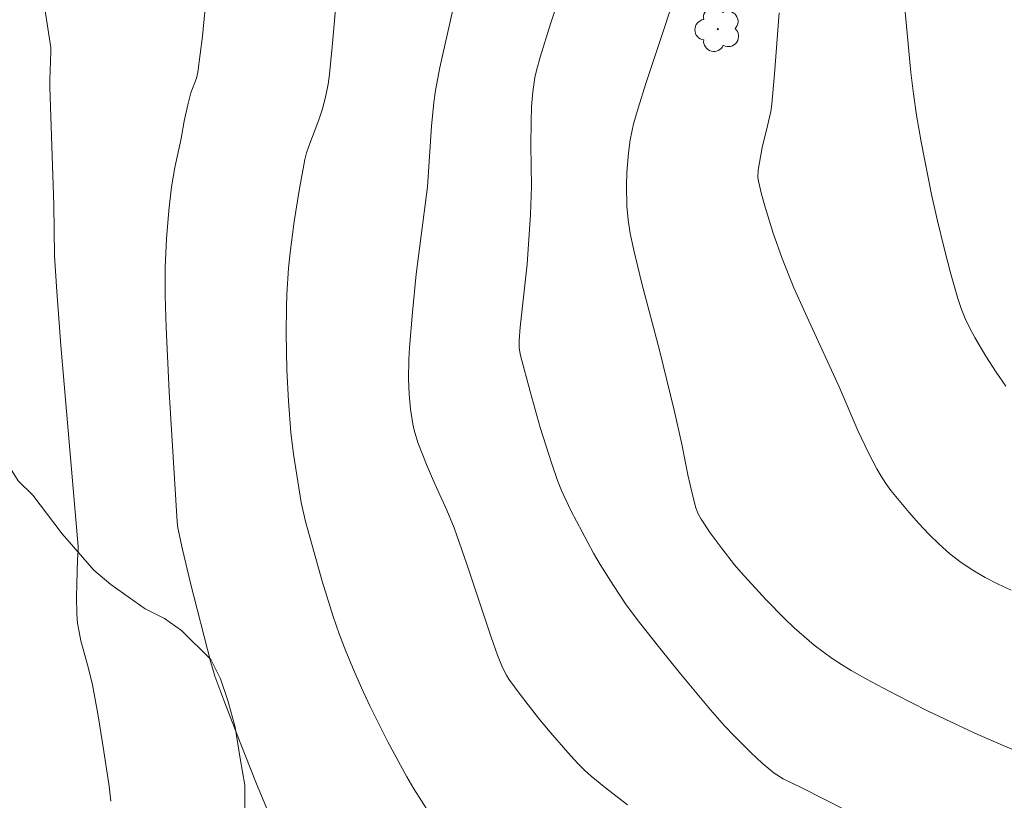
# Model space of a CAD drawing. Units: metres. Extents: x 282159 to 282674, y 1663810 to 1664375.
# Drawn here: x 282280 to 282331, y 1664144 to 1664184 of the extents above; entities that cross this region are included whole.
import ezdxf

# ---------------------------------------------------------------- set-up
doc = ezdxf.new("R2010")
doc.units = ezdxf.units.M
doc.header["$MEASUREMENT"] = 0
for name, color, linetype, lineweight, true_color in [('Arvores_Isoladas', 7, 'Continuous', 18, 0x00ff33), ('Curvas_Intermediarias', 7, 'Continuous', 9, 0x783c14), ('Curvas_Mestras', 7, 'Continuous', 20, 0x783c14), ('Vegetacao', 7, 'Orla8', 9, 0x00ff33)]:
    doc.layers.add(name, color=color, linetype=linetype, lineweight=lineweight, true_color=true_color)
doc.styles.get("Standard").update_dxf_attribs({"font": 'arial.ttf'})
doc.linetypes.add('Orla8', pattern='A,6,-0.5,["V",Standard,S=1,R=0,X=-0.5,Y=-1],-0.5,6,-0.5,["V",Standard,S=1,R=0,X=-0.5,Y=-1],-0.5', length=14)

# ---------------------------------------------------------------- blocks, each defined once
blk = doc.blocks.new('Arvore')
at = {"layer": 'Arvores_Isoladas'}
blk.add_lwpolyline([(-0.718, 0.493, 0.872324), (-0.722, -0.551, 0.862983), (0.284, -0.827, 0.900105), (0.89, 0.029, 0.863155), (0.262, 0.861, 0.882486)], format="xyb", close=True, dxfattribs=at)
blk.add_circle((0, 0), 0.0286, dxfattribs=at)

msp = doc.modelspace()

# ---------------------------------------------------------------- linework, layer by layer
at = {"layer": 'Curvas_Intermediarias', "flags": 128}
for points, elevation in [([(282301.329, 1664143.68), (282300.547, 1664144.902), (282300.183, 1664145.528), (282299.209, 1664147.329), (282298.292, 1664149.165), (282297.859, 1664150.095), (282297.446, 1664151.033), (282297.054, 1664151.978), (282296.717, 1664152.859), (282296.407, 1664153.752), (282295.842, 1664155.56), (282294.978, 1664158.619), (282294.77, 1664159.61), (282294.368, 1664162.083), (282294.237, 1664163.193), (282294.105, 1664164.802), (282294.024, 1664166.414), (282293.999, 1664168.288), (282294.011, 1664169.626), (282294.033, 1664170.294), (282294.121, 1664171.626), (282294.202, 1664172.426), (282294.402, 1664174.025), (282294.654, 1664175.618), (282294.957, 1664177.197), (282295.043, 1664177.546), (282295.15, 1664177.89), (282295.662, 1664179.245), (282295.832, 1664179.748), (282296.018, 1664180.403), (282296.152, 1664181.067), (282296.217, 1664181.573), (282296.352, 1664182.986), (282296.833, 1664188.365)], 56), ([(282308.435, 1664186.843), (282307.543, 1664184.169), (282307.017, 1664182.46), (282306.829, 1664181.764), (282306.751, 1664181.413), (282306.639, 1664180.68), (282306.583, 1664179.913), (282306.562, 1664179.141), (282306.546, 1664177.945), (282306.578, 1664175.821), (282306.527, 1664174.379), (282306.347, 1664171.837), (282306.003, 1664168.592), (282305.951, 1664167.921), (282305.949, 1664167.528), (282306.007, 1664167.144), (282306.503, 1664165.299), (282307.025, 1664163.456), (282307.6, 1664161.632), (282307.916, 1664160.732), (282308.121, 1664160.21), (282308.595, 1664159.191), (282309.752, 1664156.998), (282310.095, 1664156.414), (282310.774, 1664155.337), (282311.431, 1664154.344), (282312.121, 1664153.44), (282313.165, 1664152.122), (282314.225, 1664150.815), (282315.761, 1664148.963), (282316.481, 1664148.147), (282316.98, 1664147.622), (282317.828, 1664146.768), (282318.415, 1664146.222), (282319.031, 1664145.718), (282319.488, 1664145.43), (282320.472, 1664144.953), (282322.703, 1664143.819)], 54), ([(282332.033, 1664146.609), (282330.765, 1664147.137), (282329.318, 1664147.774), (282326.882, 1664148.918), (282325.281, 1664149.727), (282323.983, 1664150.42), (282322.978, 1664150.99), (282322.485, 1664151.29), (282322.002, 1664151.604), (282321.531, 1664151.934), (282321.077, 1664152.282), (282320.555, 1664152.718), (282320.047, 1664153.173), (282319.552, 1664153.645), (282318.593, 1664154.623), (282317.324, 1664156.013), (282316.993, 1664156.408), (282316.354, 1664157.221), (282315.744, 1664158.054), (282315.273, 1664158.743), (282315.124, 1664159.029), (282315.004, 1664159.327), (282314.827, 1664159.992), (282314.602, 1664161.03), (282314.292, 1664162.597), (282313.891, 1664164.347), (282313.142, 1664167.415), (282312.242, 1664170.833), (282311.82, 1664172.547), (282311.636, 1664173.408), (282311.529, 1664174.103), (282311.474, 1664174.806), (282311.452, 1664175.864), (282311.468, 1664176.535), (282311.549, 1664177.541), (282311.64, 1664178.206), (282311.814, 1664179.024), (282312.043, 1664179.831), (282312.439, 1664181.094), (282313.426, 1664184.069), (282314.062, 1664186.058)], 53), ([(282330.912, 1664165.573), (282330.408, 1664166.29), (282329.882, 1664167.116), (282329.322, 1664168.063), (282329.064, 1664168.55), (282328.828, 1664169.045), (282328.62, 1664169.55), (282328.445, 1664170.065), (282328.067, 1664171.383), (282327.719, 1664172.714), (282327.398, 1664174.054), (282327.101, 1664175.403), (282326.569, 1664178.112), (282326.329, 1664179.468), (282326.163, 1664180.562), (282326.031, 1664181.661), (282325.631, 1664186.081)], 51), ([(282281.579, 1664185.161), (282281.922, 1664182.954), (282281.927, 1664182.721), (282281.866, 1664181.297), (282281.863, 1664180.914), (282282.078, 1664174.875), (282282.105, 1664172.251), (282282.222, 1664170.428), (282282.438, 1664167.656), (282283.324, 1664157.346), (282283.325, 1664157.13), (282283.291, 1664156.697), (282283.236, 1664154.77), (282283.254, 1664153.866), (282283.295, 1664153.417), (282283.368, 1664152.96), (282283.469, 1664152.507), (282283.845, 1664151.155), (282284.065, 1664150.248), (282284.331, 1664148.765), (282284.569, 1664147.276), (282284.911, 1664145.041), (282284.994, 1664144.271)], 58), ([(282289.824, 1664184.775), (282289.708, 1664183.532), (282289.466, 1664181.68), (282289.389, 1664181.372), (282289.106, 1664180.623), (282288.948, 1664180.003), (282288.764, 1664179.17), (282288.604, 1664178.272), (282288.29, 1664176.796), (282288.112, 1664175.807), (282287.974, 1664174.588), (282287.857, 1664173.137), (282287.79, 1664171.683), (282287.785, 1664170.229), (282287.833, 1664168.582), (282287.993, 1664165.286), (282288.403, 1664158.618), (282288.433, 1664158.306), (282288.668, 1664157.191), (282289.08, 1664155.469), (282290.134, 1664151.39), (282290.34, 1664150.69), (282290.84, 1664149.322), (282291.629, 1664147.283), (282292.445, 1664145.253), (282293.416, 1664142.911)], 57), ([(282319.288, 1664184.719), (282319.045, 1664181.597), (282318.898, 1664180.041), (282318.847, 1664179.665), (282318.688, 1664178.921), (282318.413, 1664177.811), (282318.263, 1664177.051), (282318.197, 1664176.66), (282318.184, 1664176.273), (282318.212, 1664176.084), (282318.374, 1664175.419), (282318.556, 1664174.753), (282318.971, 1664173.429), (282319.44, 1664172.12), (282320.04, 1664170.615), (282320.793, 1664168.918), (282322.353, 1664165.545), (282323.314, 1664163.288), (282323.88, 1664162.122), (282324.286, 1664161.331), (282324.507, 1664160.948), (282324.745, 1664160.578), (282325.006, 1664160.226), (282325.946, 1664159.083), (282326.439, 1664158.523), (282326.949, 1664157.98), (282327.479, 1664157.461), (282328.031, 1664156.975), (282328.607, 1664156.529), (282329.213, 1664156.123), (282329.849, 1664155.751), (282330.508, 1664155.409), (282331.184, 1664155.096)], 52)]:
    msp.add_lwpolyline(points, dxfattribs=dict(at, elevation=elevation))
at = {"layer": 'Curvas_Mestras', "elevation": 55, "flags": 128}
msp.add_lwpolyline([(282302.549, 1664184.888), (282301.872, 1664181.927), (282301.652, 1664180.736), (282301.571, 1664180.13), (282301.456, 1664178.91), (282301.241, 1664175.807), (282300.669, 1664171.321), (282300.467, 1664169.375), (282300.319, 1664167.548), (282300.288, 1664166.939), (282300.27, 1664165.943), (282300.296, 1664165.164), (282300.365, 1664164.389), (282300.485, 1664163.625), (282300.557, 1664163.309), (282300.75, 1664162.686), (282301.227, 1664161.463), (282301.616, 1664160.559), (282302.23, 1664159.215), (282302.604, 1664158.306), (282303.259, 1664156.443), (282304.508, 1664152.692), (282304.841, 1664151.763), (282305.095, 1664151.138), (282305.299, 1664150.737), (282305.415, 1664150.545), (282306, 1664149.747), (282306.942, 1664148.53), (282307.428, 1664147.932), (282308.432, 1664146.767), (282308.952, 1664146.206), (282309.287, 1664145.874), (282309.64, 1664145.559), (282310.378, 1664144.963), (282311.508, 1664144.094)], dxfattribs=at)
at = {"layer": 'Vegetacao', "flags": 128}
msp.add_lwpolyline([(282284.254, 1664208.187), (282282.879, 1664207.32), (282281.504, 1664206.824), (282279.754, 1664205.957), (282278.004, 1664204.966), (282276.504, 1664204.223), (282275.504, 1664203.727), (282274.504, 1664202.86), (282273.879, 1664201.992), (282273.129, 1664200.505), (282272.379, 1664199.142), (282271.879, 1664197.902), (282271.754, 1664196.415), (282271.754, 1664194.308), (282271.879, 1664193.068), (282272.004, 1664191.829), (282272.254, 1664190.589), (282272.379, 1664189.35), (282272.504, 1664188.234), (282272.629, 1664186.995), (282272.755, 1664185.755), (282273.005, 1664184.516), (282273.13, 1664182.781), (282273.38, 1664181.045), (282273.505, 1664179.31), (282273.755, 1664177.327), (282274.13, 1664175.592), (282274.63, 1664173.856), (282275.005, 1664172.245), (282275.505, 1664170.51), (282276.005, 1664169.022), (282276.505, 1664167.535), (282277.005, 1664166.171), (282277.505, 1664164.932), (282278.005, 1664164.064), (282278.505, 1664163.196), (282279.63, 1664161.709), (282280.255, 1664160.717), (282281.005, 1664159.973), (282281.755, 1664158.982), (282282.506, 1664157.99), (282284.131, 1664156.131), (282285.006, 1664155.387), (282285.881, 1664154.767), (282286.756, 1664154.147), (282287.756, 1664153.651), (282288.631, 1664153.031), (282290.131, 1664151.543), (282290.631, 1664150.552), (282291.006, 1664149.436), (282291.381, 1664148.073), (282291.631, 1664146.461), (282291.881, 1664145.098), (282291.881, 1664143.611), (282292.006, 1664142.123), (282291.881, 1664140.884), (282291.881, 1664139.52), (282291.881, 1664138.405), (282291.756, 1664137.289), (282291.756, 1664135.182), (282291.756, 1664133.943), (282291.881, 1664132.703), (282292.007, 1664129.853), (282292.132, 1664128.489), (282292.382, 1664127.126), (282292.632, 1664125.515), (282292.757, 1664124.151), (282293.007, 1664122.416), (282293.382, 1664120.681), (282294.007, 1664117.582), (282294.382, 1664116.218), (282294.757, 1664115.103), (282295.132, 1664113.987), (282295.882, 1664112.624), (282297.007, 1664111.508), (282298.632, 1664111.012), (282299.632, 1664110.764), (282300.632, 1664110.268), (282301.632, 1664109.524), (282302.507, 1664108.656), (282303.132, 1664107.788), (282303.757, 1664106.797), (282304.382, 1664105.681), (282304.757, 1664104.566), (282305.133, 1664103.574), (282305.508, 1664101.839), (282305.758, 1664100.103), (282306.133, 1664098.368), (282306.633, 1664096.757), (282307.258, 1664095.145), (282308.008, 1664093.658), (282309.133, 1664092.046), (282309.883, 1664091.179), (282310.633, 1664090.187), (282311.508, 1664089.195), (282312.383, 1664088.327), (282313.133, 1664087.584), (282314.008, 1664086.84), (282315.758, 1664085.972), (282316.758, 1664085.724), (282318.008, 1664085.6), (282319.508, 1664085.475), (282321.133, 1664085.475), (282323.008, 1664085.475), (282324.508, 1664085.474), (282326.133, 1664086.094), (282327.383, 1664086.961), (282328.258, 1664087.829), (282329.133, 1664088.944), (282330.383, 1664090.555), (282330.633, 1664091.547), (282331.133, 1664092.786), (282331.508, 1664093.901), (282332.008, 1664095.141), (282332.258, 1664096.504), (282332.633, 1664097.743), (282332.883, 1664099.107), (282332.883, 1664100.47), (282333.133, 1664101.833), (282333.383, 1664103.073), (282333.883, 1664104.064), (282335.008, 1664105.551), (282336.883, 1664106.419), (282338.133, 1664106.666), (282339.258, 1664107.038), (282340.383, 1664107.162), (282341.633, 1664107.409), (282342.633, 1664106.79), (282344.133, 1664105.674), (282345.758, 1664104.558), (282347.008, 1664103.566), (282348.633, 1664103.442), (282350.133, 1664103.442), (282351.633, 1664103.441), (282353.133, 1664103.813), (282354.008, 1664104.308), (282354.883, 1664105.052), (282355.883, 1664106.043), (282357.133, 1664106.663), (282358.633, 1664106.787), (282360.133, 1664106.662), (282361.508, 1664106.662), (282362.633, 1664106.538), (282363.133, 1664105.67), (282363.883, 1664104.926), (282364.758, 1664104.554), (282366.508, 1664104.182), (282367.633, 1664103.934), (282369.008, 1664103.81), (282370.133, 1664103.686), (282371.508, 1664103.686), (282372.508, 1664104.429), (282372.883, 1664105.544), (282373.008, 1664106.66), (282373.258, 1664107.651), (282373.883, 1664108.643), (282373.633, 1664110.13), (282373.383, 1664111.122), (282373.258, 1664112.609), (282373.132, 1664114.468), (282373.132, 1664116.575), (282373.132, 1664117.939), (282373.132, 1664119.302), (282373.132, 1664121.161), (282373.257, 1664122.773), (282373.632, 1664123.764), (282374.382, 1664123.764), (282375.257, 1664123.144), (282375.382, 1664123.02), (282376.132, 1664122.276), (282376.382, 1664121.781), (282377.507, 1664121.161), (282378.007, 1664121.037), (282379.507, 1664121.16), (282379.632, 1664121.16), (282380.257, 1664122.028), (282380.382, 1664122.276), (282380.757, 1664123.391), (282380.757, 1664124.011), (282380.507, 1664125.25), (282380.007, 1664126.49), (282379.882, 1664126.738), (282379.507, 1664127.853), (282378.632, 1664129.093), (282377.882, 1664130.332), (282377.257, 1664131.076), (282376.632, 1664132.44), (282376.257, 1664133.06), (282375.882, 1664134.051), (282375.507, 1664135.663), (282375.132, 1664137.398), (282374.882, 1664138.389), (282374.632, 1664140.497), (282374.631, 1664142.232), (282374.506, 1664143.719), (282374.506, 1664144.339), (282375.006, 1664145.454), (282375.506, 1664145.826), (282377.006, 1664146.693), (282378.506, 1664147.437), (282379.381, 1664147.808), (282380.131, 1664148.304), (282381.381, 1664149.048), (282382.881, 1664149.915), (282383.756, 1664150.534), (282384.506, 1664151.526), (282385.631, 1664152.517), (282386.756, 1664153.385), (282387.506, 1664154.128), (282388.381, 1664154.624), (282389.256, 1664155.243), (282390.006, 1664155.987), (282391.006, 1664156.978), (282392.006, 1664158.465), (282392.631, 1664159.457), (282393.506, 1664160.572), (282394.381, 1664161.687), (282395.131, 1664162.555), (282396.131, 1664163.051), (282397.381, 1664162.555), (282398.506, 1664161.811), (282400.131, 1664160.943), (282403.631, 1664160.074), (282405.256, 1664159.95), (282406.506, 1664160.446), (282407.631, 1664160.817), (282408.006, 1664161.809), (282407.756, 1664163.544), (282406.881, 1664164.784), (282405.381, 1664166.147), (282404.131, 1664167.263), (282402.881, 1664168.131), (282401.256, 1664168.875), (282400.256, 1664169.247), (282398.631, 1664169.495), (282397.756, 1664169.991), (282396.756, 1664170.983), (282396.631, 1664172.842), (282396.755, 1664175.073), (282397.755, 1664178.295), (282398.255, 1664180.155), (282398.88, 1664181.642), (282399.38, 1664183.253), (282399.63, 1664184.121), (282399.88, 1664185.732), (282400.13, 1664186.723), (282400.505, 1664187.839), (282401.38, 1664189.326), (282402.38, 1664189.945), (282403.505, 1664190.813), (282404.63, 1664191.184), (282406.005, 1664191.06), (282407.38, 1664189.945), (282408.255, 1664189.077), (282409.005, 1664188.333), (282409.63, 1664186.845), (282410.005, 1664185.234), (282410.13, 1664183.003), (282410.255, 1664181.516), (282410.255, 1664180.4), (282410.505, 1664178.417), (282410.505, 1664177.302), (282410.755, 1664175.566), (282411.256, 1664173.831), (282411.756, 1664172.963), (282412.631, 1664171.848), (282413.256, 1664170.98), (282414.131, 1664170.236), (282415.256, 1664169.244), (282416.631, 1664168.5), (282417.756, 1664168.376), (282418.881, 1664168.872), (282419.631, 1664169.243), (282421.006, 1664169.739), (282422.506, 1664170.358), (282423.381, 1664170.978), (282424.256, 1664171.474), (282425.631, 1664172.465), (282427.131, 1664173.58), (282428.381, 1664174.324), (282429.506, 1664175.067), (282430.631, 1664175.934), (282432.131, 1664177.545), (282432.755, 1664179.033), (282433.38, 1664180.768), (282433.63, 1664181.883), (282432.255, 1664182.627), (282430.88, 1664183.247), (282429.755, 1664183.743), (282428.13, 1664184.487), (282427.005, 1664185.603), (282426.38, 1664186.966), (282426.38, 1664188.082), (282427.88, 1664188.701), (282429.005, 1664189.073), (282430.255, 1664189.073), (282431.505, 1664189.196), (282432.755, 1664189.692), (282433.505, 1664190.435), (282433.88, 1664191.427), (282434.005, 1664192.542), (282434.255, 1664193.658), (282435.005, 1664194.649), (282435.88, 1664195.641), (282436.505, 1664196.508), (282437.38, 1664197.252), (282438.38, 1664197.995), (282439.755, 1664198.863), (282441.38, 1664199.978), (282442.63, 1664200.721), (282443.755, 1664201.217), (282445.005, 1664201.34), (282445.88, 1664200.845), (282446.88, 1664200.101), (282447.13, 1664198.861), (282447.13, 1664197.498), (282447.13, 1664195.515), (282447.13, 1664194.275), (282447.13, 1664193.16), (282447.38, 1664191.3), (282447.755, 1664190.185), (282448.755, 1664188.697), (282449.88, 1664187.83), (282451.38, 1664187.21), (282452.38, 1664186.961), (282453.505, 1664186.342), (282454.505, 1664185.598), (282455.755, 1664184.358), (282456.505, 1664182.871), (282457.13, 1664182.003), (282457.881, 1664180.887), (282458.256, 1664179.772), (282458.631, 1664178.408), (282458.756, 1664177.169), (282459.006, 1664175.929), (282459.256, 1664174.442), (282459.381, 1664173.078), (282459.631, 1664171.963), (282460.006, 1664170.723), (282460.631, 1664168.988), (282461.756, 1664167.624), (282467.131, 1664166.012), (282468.881, 1664166.755), (282470.006, 1664167.995), (282471.131, 1664169.73), (282471.506, 1664170.845), (282471.631, 1664172.084), (282471.631, 1664173.324), (282471.631, 1664174.563), (282471.256, 1664176.175), (282470.631, 1664178.902), (282469.756, 1664181.381), (282469.506, 1664182.372), (282469.005, 1664183.984), (282468.755, 1664185.099), (282468.505, 1664186.215), (282468.505, 1664188.074), (282468.505, 1664189.561), (282468.88, 1664191.049), (282469.005, 1664192.164), (282469.255, 1664193.156), (282469.38, 1664194.271), (282469.38, 1664195.387), (282469.38, 1664196.626), (282469.255, 1664198.361), (282468.88, 1664199.973), (282468.505, 1664200.964), (282468.255, 1664201.956), (282467.88, 1664203.071), (282467.38, 1664204.311), (282466.88, 1664205.303), (282466.38, 1664206.418), (282465.88, 1664207.286), (282462.754, 1664213.112), (282462.129, 1664214.971), (282461.879, 1664215.963), (282461.504, 1664216.954), (282461.254, 1664217.946), (282460.629, 1664219.681), (282460.004, 1664220.921), (282459.504, 1664221.789), (282458.504, 1664222.656), (282456.879, 1664223.524), (282455.754, 1664223.896), (282454.629, 1664224.268), (282453.629, 1664224.64), (282452.504, 1664225.136), (282450.879, 1664225.509), (282448.754, 1664226.129), (282447.504, 1664226.501), (282443.379, 1664227.121), (282441.504, 1664227.246), (282439.754, 1664227.246), (282438.129, 1664227.246), (282436.504, 1664227.247), (282435.004, 1664227.123), (282432.129, 1664226.876), (282430.879, 1664226.628), (282429.879, 1664226.38), (282428.754, 1664226.256), (282427.379, 1664226.133), (282425.754, 1664225.885), (282424.129, 1664225.761), (282422.254, 1664225.762), (282421.129, 1664225.762), (282419.754, 1664226.01), (282418.004, 1664226.011), (282416.629, 1664226.011), (282415.504, 1664226.011), (282414.379, 1664226.135), (282413.504, 1664226.631), (282412.629, 1664227.871), (282412.004, 1664228.862), (282411.504, 1664230.226), (282411.254, 1664231.465), (282410.754, 1664232.581), (282410.253, 1664233.697), (282409.753, 1664234.812), (282409.253, 1664236.052), (282408.753, 1664236.919), (282407.503, 1664238.655), (282404.503, 1664242.622), (282403.628, 1664243.613), (282403.128, 1664244.729), (282402.878, 1664245.968), (282402.128, 1664246.96), (282401.628, 1664247.828), (282401.003, 1664248.82), (282400.003, 1664249.687), (282398.753, 1664251.175), (282398.003, 1664252.167), (282397.128, 1664253.158), (282396.003, 1664254.646), (282395.378, 1664255.638), (282394.878, 1664256.505), (282394.253, 1664257.249), (282393.503, 1664257.993), (282392.503, 1664258.737), (282390.502, 1664259.605), (282389.377, 1664260.101), (282388.502, 1664260.597), (282387.502, 1664260.969), (282386.627, 1664261.465), (282385.377, 1664262.209), (282385.002, 1664263.448), (282385.377, 1664264.563), (282386.252, 1664265.555), (282387.377, 1664267.042), (282388.877, 1664268.405), (282389.752, 1664269.149), (282390.627, 1664269.768), (282391.877, 1664270.636), (282395.252, 1664273.61), (282396.002, 1664274.601), (282396.877, 1664276.336), (282397.502, 1664277.452), (282397.877, 1664278.443), (282398.377, 1664280.426), (282398.377, 1664281.789), (282397.877, 1664283.277), (282397.127, 1664284.392), (282396.002, 1664285.012), (282394.752, 1664285.261), (282393.627, 1664285.261), (282392.252, 1664285.013), (282390.627, 1664284.518), (282389.127, 1664284.022), (282387.502, 1664283.403), (282386.252, 1664282.907), (282385.377, 1664282.288), (282384.627, 1664281.544), (282383.752, 1664280.801), (282381.752, 1664278.942), (282380.877, 1664277.95), (282380.002, 1664276.959), (282378.877, 1664275.844), (282377.627, 1664274.852), (282375.377, 1664272.746), (282374.627, 1664271.754), (282373.877, 1664270.887), (282373.252, 1664270.019), (282372.377, 1664269.524), (282371.252, 1664268.78), (282370.127, 1664268.409), (282369.127, 1664268.161), (282368.002, 1664267.789), (282366.752, 1664267.542), (282365.752, 1664267.418), (282364.377, 1664267.418), (282363.002, 1664267.418), (282361.752, 1664267.419), (282359.502, 1664267.419), (282358.252, 1664267.543), (282357.002, 1664267.791), (282355.627, 1664268.039), (282354.127, 1664268.412), (282352.877, 1664268.784), (282351.002, 1664269.776), (282349.377, 1664271.015), (282348.877, 1664271.883), (282348.502, 1664272.875), (282348.502, 1664274.114), (282348.877, 1664275.106), (282349.502, 1664276.221), (282350.377, 1664277.46), (282351.252, 1664278.452), (282352.252, 1664279.691), (282353.252, 1664280.806), (282354.126, 1664283.285), (282354.126, 1664284.524), (282353.751, 1664286.756), (282353.001, 1664287.995), (282350.626, 1664290.722), (282349.376, 1664291.962), (282348.001, 1664293.202), (282345.626, 1664294.69), (282344.501, 1664294.938), (282343.126, 1664295.062), (282341.376, 1664295.186), (282339.126, 1664295.063), (282337.251, 1664294.939), (282335.251, 1664294.568), (282332.876, 1664293.7), (282331.376, 1664292.337), (282330.626, 1664291.346), (282330.001, 1664288.743), (282329.751, 1664287.132), (282329.501, 1664285.645), (282329.626, 1664282.67), (282330.126, 1664281.554), (282330.751, 1664280.315), (282331.377, 1664278.951), (282331.877, 1664277.836), (282332.502, 1664276.844), (282333.377, 1664275.852), (282334.752, 1664274.612), (282337.752, 1664272.133), (282339.377, 1664270.893), (282342.377, 1664268.662), (282343.752, 1664267.546), (282345.002, 1664266.802), (282345.877, 1664266.182), (282347.502, 1664265.066), (282349.002, 1664263.951), (282350.377, 1664263.207), (282351.377, 1664262.339), (282352.127, 1664261.595), (282353.377, 1664259.983), (282353.752, 1664258.744), (282353.877, 1664257.257), (282353.877, 1664256.017), (282353.377, 1664254.282), (282353.003, 1664253.291), (282352.253, 1664252.423), (282351.378, 1664251.803), (282349.753, 1664251.184), (282348.753, 1664251.184), (282347.503, 1664251.184), (282346.378, 1664251.433), (282343.877, 1664252.425), (282342.627, 1664252.797), (282341.127, 1664253.169), (282340.002, 1664253.293), (282338.752, 1664253.169), (282337.627, 1664252.798), (282336.252, 1664251.806), (282335.628, 1664250.567), (282335.378, 1664249.452), (282335.253, 1664248.212), (282335.003, 1664246.973), (282334.753, 1664245.114), (282334.628, 1664244.246), (282334.378, 1664242.635), (282334.253, 1664241.519), (282334.003, 1664240.528), (282332.878, 1664238.917), (282332.128, 1664238.049), (282331.253, 1664237.43), (282329.878, 1664236.438), (282328.753, 1664236.067), (282328.253, 1664236.067), (282327.128, 1664236.563), (282326.128, 1664237.802), (282325.128, 1664239.042), (282324.378, 1664239.786), (282323.378, 1664240.406), (282322.003, 1664240.778), (282320.628, 1664240.902), (282319.253, 1664240.53), (282318.503, 1664240.035), (282317.503, 1664239.291), (282316.753, 1664238.548), (282315.503, 1664237.061), (282315.003, 1664236.069), (282314.378, 1664234.83), (282313.753, 1664233.591), (282313.128, 1664232.227), (282312.628, 1664230.988), (282312.128, 1664230.12), (282311.753, 1664229.129), (282310.128, 1664226.279), (282309.253, 1664225.287), (282307.878, 1664225.039), (282306.753, 1664224.916), (282305.128, 1664224.668), (282304.003, 1664224.173), (282302.878, 1664223.677), (282301.003, 1664222.314), (282299.503, 1664221.075), (282298.628, 1664220.207), (282297.753, 1664219.464), (282297.003, 1664218.72), (282295.379, 1664217.233), (282294.129, 1664215.994), (282293.379, 1664215.003), (282292.004, 1664213.763), (282290.754, 1664212.648), (282290.004, 1664211.781), (282289.254, 1664210.913)], close=True, dxfattribs=at)

# ---------------------------------------------------------------- block references
at = {"layer": 'Arvores_Isoladas'}
msp.add_blockref('Arvore', (282316.13, 1664183.888), dxfattribs=at)

doc.saveas('drawing.dxf')
